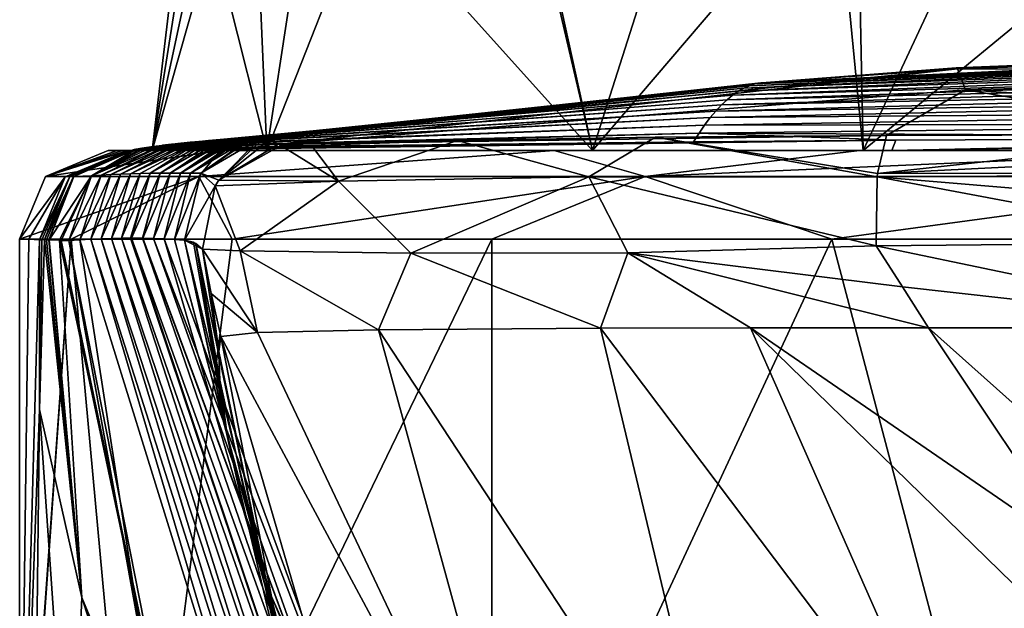
# Model space of a CAD drawing. Units: millimetres. Extents: x -24 to 24, y -10 to 296.
# Drawn here: x -18 to -7, y 252 to 258 of the extents above; entities that cross this region are included whole.
import ezdxf

# ---------------------------------------------------------------- set-up
doc = ezdxf.new("R2010")
doc.units = ezdxf.units.MM
doc.header["$LTSCALE"] = 55.765694
for name, color, linetype in [('11', 7, 'CONTINUOUS'), ('13', 7, 'CONTINUOUS'), ('16', 7, 'CONTINUOUS'), ('17', 7, 'CONTINUOUS'), ('18', 7, 'CONTINUOUS'), ('19', 7, 'CONTINUOUS'), ('26', 7, 'CONTINUOUS'), ('27', 7, 'CONTINUOUS'), ('28', 7, 'CONTINUOUS'), ('29', 7, 'CONTINUOUS'), ('30', 7, 'CONTINUOUS'), ('31', 7, 'CONTINUOUS'), ('32', 7, 'CONTINUOUS'), ('33', 7, 'CONTINUOUS'), ('40', 7, 'CONTINUOUS'), ('41', 7, 'CONTINUOUS'), ('42', 7, 'CONTINUOUS'), ('43', 7, 'CONTINUOUS'), ('44', 7, 'CONTINUOUS'), ('45', 7, 'CONTINUOUS'), ('46', 7, 'CONTINUOUS'), ('47', 7, 'CONTINUOUS'), ('48', 7, 'CONTINUOUS'), ('49', 7, 'CONTINUOUS'), ('717', 7, 'CONTINUOUS'), ('9', 7, 'CONTINUOUS')]:
    doc.layers.add(name, color=color, linetype=linetype)

msp = doc.modelspace()

# ---------------------------------------------------------------- linework, layer by layer
at = {"layer": '11', "linetype": 'Continuous'}
for points in [[(-17.085, 251.238, 42.4), (-17.818, 255.994, 51.981), (-17.942, 255.986, 42.434), (-17.085, 251.238, 42.4)], [(-17.942, 255.986, 42.4), (-17.085, 251.238, 42.4), (-17.942, 255.986, 42.434), (-17.942, 255.986, 42.4)], [(-15.232, 247.662, 51.425), (-17.696, 256, 61.309), (-17.818, 255.994, 51.981), (-15.232, 247.662, 51.425)], [(-15.232, 247.662, 51.425), (-17.818, 255.994, 51.981), (-17.085, 251.238, 42.4), (-15.232, 247.662, 51.425)], [(-15.083, 247.808, 60.432), (-17.577, 256.005, 70.418), (-17.696, 256, 61.309), (-15.083, 247.808, 60.432)], [(-15.083, 247.808, 60.432), (-17.696, 256, 61.309), (-15.232, 247.662, 51.425), (-15.083, 247.808, 60.432)], [(-14.933, 247.954, 69.439), (-17.461, 256.009, 79.308), (-17.577, 256.005, 70.418), (-14.933, 247.954, 69.439)], [(-14.933, 247.954, 69.439), (-17.577, 256.005, 70.418), (-15.083, 247.808, 60.432), (-14.933, 247.954, 69.439)], [(-14.784, 248.1, 78.446), (-17.347, 256.01, 87.979), (-17.461, 256.009, 79.308), (-14.784, 248.1, 78.446)], [(-14.784, 248.1, 78.446), (-17.461, 256.009, 79.308), (-14.933, 247.954, 69.439), (-14.784, 248.1, 78.446)], [(-17.347, 256.01, 87.979), (-14.634, 248.247, 87.453), (-17.244, 256.011, 95.807), (-17.347, 256.01, 87.979)], [(-14.634, 248.247, 87.453), (-17.347, 256.01, 87.979), (-14.784, 248.1, 78.446), (-14.634, 248.247, 87.453)], [(-14.634, 248.247, 87.453), (-17.235, 256.011, 96.472), (-17.244, 256.011, 95.807), (-14.634, 248.247, 87.453)], [(-14.485, 248.392, 96.421), (-17.109, 256.01, 106.066), (-17.235, 256.011, 96.536), (-14.485, 248.392, 96.421)], [(-17.235, 256.011, 96.472), (-14.485, 248.392, 96.421), (-17.235, 256.011, 96.536), (-17.235, 256.011, 96.472)], [(-14.485, 248.392, 96.421), (-17.235, 256.011, 96.472), (-14.634, 248.247, 87.453), (-14.485, 248.392, 96.421)], [(-17.109, 256.01, 106.066), (-14.332, 248.534, 105.426), (-17.108, 256.01, 106.131), (-17.109, 256.01, 106.066)], [(-14.332, 248.534, 105.426), (-17.109, 256.01, 106.066), (-14.485, 248.392, 96.421), (-14.332, 248.534, 105.426)], [(-14.332, 248.534, 105.426), (-16.985, 256.007, 115.361), (-17.108, 256.01, 106.131), (-14.332, 248.534, 105.426)], [(-16.985, 256.007, 115.361), (-14.178, 248.675, 114.431), (-16.985, 256.007, 115.427), (-16.985, 256.007, 115.361)], [(-14.178, 248.675, 114.431), (-16.985, 256.007, 115.361), (-14.332, 248.534, 105.426), (-14.178, 248.675, 114.431)], [(-16.985, 256.007, 115.427), (-14.178, 248.675, 114.431), (-16.865, 256.003, 124.357), (-16.985, 256.007, 115.427)], [(-16.865, 256.003, 124.357), (-14.178, 248.675, 114.431), (-15.418, 251.05, 123.436), (-16.865, 256.003, 124.357)], [(-16.865, 256.003, 124.357), (-15.418, 251.05, 123.436), (-16.865, 256.003, 124.424), (-16.865, 256.003, 124.357)], [(-16.865, 256.003, 124.424), (-15.418, 251.05, 123.436), (-16.749, 255.997, 133.054), (-16.865, 256.003, 124.424)], [(-16.749, 255.997, 133.054), (-15.418, 251.05, 123.436), (-15.67, 252.002, 132.415), (-16.749, 255.997, 133.054)], [(-16.749, 255.997, 133.054), (-15.67, 252.002, 132.415), (-16.748, 255.997, 133.122), (-16.749, 255.997, 133.054)], [(-15.681, 252.031, 132.512), (-16.636, 255.99, 141.452), (-16.748, 255.997, 133.122), (-15.681, 252.031, 132.512)], [(-15.67, 252.002, 132.415), (-15.681, 252.031, 132.512), (-16.748, 255.997, 133.122), (-15.67, 252.002, 132.415)], [(-16.636, 255.99, 141.452), (-16.148, 253.759, 140.724), (-16.635, 255.99, 141.512), (-16.636, 255.99, 141.452)], [(-16.148, 253.759, 140.724), (-16.636, 255.99, 141.452), (-15.975, 252.985, 136.309), (-16.148, 253.759, 140.724)], [(-16.636, 255.99, 141.452), (-15.681, 252.031, 132.512), (-15.975, 252.985, 136.309), (-16.636, 255.99, 141.452)], [(-16.148, 253.759, 140.724), (-16.533, 255.964, 148.765), (-16.635, 255.99, 141.512), (-16.148, 253.759, 140.724)], [(-16.508, 255.95, 150.466), (-16.533, 255.964, 148.765), (-16.148, 253.759, 140.724), (-16.508, 255.95, 150.466)], [(-16.247, 254.693, 150.485), (-16.432, 255.886, 155.3), (-16.508, 255.95, 150.466), (-16.247, 254.693, 150.485)], [(-16.247, 254.693, 150.485), (-16.508, 255.95, 150.466), (-16.236, 254.408, 146.463), (-16.247, 254.693, 150.485)], [(-16.236, 254.408, 146.463), (-16.508, 255.95, 150.466), (-16.148, 253.759, 140.724), (-16.236, 254.408, 146.463)], [(-16.334, 255.384, 155.3), (-16.432, 255.886, 155.3), (-16.247, 254.693, 150.485), (-16.334, 255.384, 155.3)], [(-16.225, 254.899, 155.3), (-16.334, 255.384, 155.3), (-16.246, 254.729, 151.155), (-16.225, 254.899, 155.3)], [(-16.246, 254.729, 151.155), (-16.334, 255.384, 155.3), (-16.247, 254.693, 150.485), (-16.246, 254.729, 151.155)], [(-15.67, 252.002, 132.415), (-15.418, 251.05, 123.436), (-14.873, 250.227, 127.758), (-15.67, 252.002, 132.415)]]:
    msp.add_3dface(points, dxfattribs=at)
at = {"layer": '13', "linetype": 'Continuous'}
for points in [[(-8.638, 257, 18), (-17.276, 257, 18), (-8.592, 257.12, 26.2), (-8.638, 257, 18)], [(-8.592, 257.12, 26.2), (-17.276, 257, 18), (-10.88, 257.099, 26.2), (-8.592, 257.12, 26.2)], [(-17.276, 257, 18), (-17.25, 257.002, 20.182), (-10.88, 257.099, 26.2), (-17.276, 257, 18)], [(-17.25, 257.002, 20.182), (-17.226, 257.007, 22.351), (-10.88, 257.099, 26.2), (-17.25, 257.002, 20.182)], [(-17.226, 257.007, 22.351), (-17.206, 257.012, 24.179), (-10.88, 257.099, 26.2), (-17.226, 257.007, 22.351)], [(-17.206, 257.012, 24.179), (-17.185, 257.016, 26.056), (-10.88, 257.099, 26.2), (-17.206, 257.012, 24.179)], [(-17.185, 257.016, 26.056), (-17.184, 257.016, 26.128), (-10.88, 257.099, 26.2), (-17.185, 257.016, 26.056)], [(-17.184, 257.016, 26.128), (-17.183, 257.016, 26.2), (-10.88, 257.099, 26.2), (-17.184, 257.016, 26.128)], [(-8.499, 257, 18), (-8.638, 257, 18), (-1.523, 257.153, 26.2), (-8.499, 257, 18)], [(-1.523, 257.153, 26.2), (-8.638, 257, 18), (-8.592, 257.12, 26.2), (-1.523, 257.153, 26.2)], [(0, 257, 18), (-8.499, 257, 18), (0, 257.154, 26.2), (0, 257, 18)], [(0, 257.154, 26.2), (-8.499, 257, 18), (-1.523, 257.153, 26.2), (0, 257.154, 26.2)]]:
    msp.add_3dface(points, dxfattribs=at)
at = {"layer": '16', "linetype": 'Continuous'}
for points in [[(-18.499, 247.734, 0.226), (-18.499, 247.843, 0.226), (-17.918, 256, -4.606), (-18.499, 247.734, 0.226)], [(-17.156, 247.734, -6.922), (-18.499, 247.734, 0.226), (-17.918, 256, -4.606), (-17.156, 247.734, -6.922)], [(-18.499, 247.843, 0.226), (-18.499, 256, 0.226), (-17.918, 256, -4.606), (-18.499, 247.843, 0.226)], [(-16.096, 256, -9.119), (-17.156, 247.734, -6.922), (-17.918, 256, -4.606), (-16.096, 256, -9.119)], [(-13.161, 247.734, -13.001), (-17.156, 247.734, -6.922), (-13.161, 256, -13.001), (-13.161, 247.734, -13.001)], [(-13.161, 256, -13.001), (-17.156, 247.734, -6.922), (-16.096, 256, -9.119), (-13.161, 256, -13.001)], [(-7.132, 247.734, -17.07), (-13.161, 247.734, -13.001), (-9.315, 256, -15.984), (-7.132, 247.734, -17.07)], [(-9.315, 256, -15.984), (-13.161, 247.734, -13.001), (-13.161, 256, -13.001), (-9.315, 256, -15.984)], [(-4.825, 256, -17.86), (-7.132, 247.734, -17.07), (-9.315, 256, -15.984), (-4.825, 256, -17.86)]]:
    msp.add_3dface(points, dxfattribs=at)
at = {"layer": '17', "linetype": 'Continuous'}
for points in [[(-18.219, 255.997, 22.367), (-18.274, 254.075, 17.141), (-17.797, 251.951, 26.735), (-18.219, 255.997, 22.367)], [(-18.219, 255.997, 22.367), (-17.797, 251.951, 26.735), (-18.194, 255.993, 24.195), (-18.219, 255.997, 22.367)], [(-17.797, 251.951, 26.735), (-18.168, 255.992, 26.071), (-18.194, 255.993, 24.195), (-17.797, 251.951, 26.735)], [(-18.274, 254.075, 17.141), (-18.32, 250.188, 12.184), (-17.924, 248.989, 17.959), (-18.274, 254.075, 17.141)], [(-18.274, 254.075, 17.141), (-17.924, 248.989, 17.959), (-17.797, 251.951, 26.735), (-18.274, 254.075, 17.141)], [(-17.924, 248.989, 17.959), (-15.534, 244.865, 27.805), (-17.797, 251.951, 26.735), (-17.924, 248.989, 17.959)]]:
    msp.add_3dface(points, dxfattribs=at)
at = {"layer": '18', "linetype": 'Continuous'}
for points in [[(-18.168, 255.992, 26.071), (-17.797, 251.951, 26.735), (-18.167, 255.992, 26.143), (-18.168, 255.992, 26.071)], [(-18.167, 255.992, 26.143), (-17.797, 251.951, 26.735), (-18.166, 255.992, 26.215), (-18.167, 255.992, 26.143)], [(-18.166, 255.992, 26.215), (-17.797, 251.951, 26.735), (-18.049, 255.987, 34.706), (-18.166, 255.992, 26.215)], [(-18.049, 255.987, 34.706), (-17.797, 251.951, 26.735), (-16.56, 248.974, 34.886), (-18.049, 255.987, 34.706)], [(-18.049, 255.987, 34.706), (-16.56, 248.974, 34.886), (-18.03, 255.986, 36.012), (-18.049, 255.987, 34.706)], [(-16.56, 248.974, 34.886), (-17.942, 255.986, 42.4), (-18.03, 255.986, 36.012), (-16.56, 248.974, 34.886)], [(-17.085, 251.238, 42.4), (-17.942, 255.986, 42.4), (-16.56, 248.974, 34.886), (-17.085, 251.238, 42.4)], [(-17.797, 251.951, 26.735), (-15.534, 244.865, 27.805), (-16.56, 248.974, 34.886), (-17.797, 251.951, 26.735)]]:
    msp.add_3dface(points, dxfattribs=at)
at = {"layer": '19', "linetype": 'Continuous'}
for points in [[(-7.909, 257.934, 141.5), (-7.893, 257.926, 144.125), (-1.409, 258.192, 141.5), (-7.909, 257.934, 141.5)], [(-7.893, 257.926, 144.125), (0, 258.19, 144.127), (-1.409, 258.192, 141.5), (-7.893, 257.926, 144.125)], [(0, 258.19, 144.127), (-7.893, 257.926, 144.125), (0, 257.891, 154.254), (0, 258.19, 144.127)], [(-15.742, 257.136, 144.338), (-7.893, 257.926, 144.125), (-10.057, 257.77, 141.5), (-15.742, 257.136, 144.338)], [(-7.893, 257.926, 144.125), (-15.742, 257.136, 144.338), (-15.572, 257.075, 154.129), (-7.893, 257.926, 144.125)], [(-7.805, 257.686, 154.248), (-7.893, 257.926, 144.125), (-15.572, 257.075, 154.129), (-7.805, 257.686, 154.248)], [(-10.057, 257.77, 141.5), (-7.893, 257.926, 144.125), (-7.909, 257.934, 141.5), (-10.057, 257.77, 141.5)], [(0, 257.891, 154.254), (-7.893, 257.926, 144.125), (-7.805, 257.686, 154.248), (0, 257.891, 154.254)], [(0, 257.891, 154.254), (-7.805, 257.686, 154.248), (0, 257.179, 161.472), (0, 257.891, 154.254)], [(-15.781, 257.138, 141.5), (-15.742, 257.136, 144.338), (-10.057, 257.77, 141.5), (-15.781, 257.138, 141.5)], [(-7.805, 257.686, 154.248), (-15.572, 257.075, 154.129), (-8.696, 257.17, 160.774), (-7.805, 257.686, 154.248)], [(-4.786, 257.182, 161.261), (-7.805, 257.686, 154.248), (-8.696, 257.17, 160.774), (-4.786, 257.182, 161.261)], [(0, 257.179, 161.472), (-7.805, 257.686, 154.248), (-4.786, 257.182, 161.261), (0, 257.179, 161.472)], [(-15.572, 257.075, 154.129), (-15.742, 257.136, 144.338), (-15.674, 257.122, 148.759), (-15.572, 257.075, 154.129)], [(-8.696, 257.17, 160.774), (-15.572, 257.075, 154.129), (-11.31, 257.151, 160.037), (-8.696, 257.17, 160.774)], [(-11.31, 257.151, 160.037), (-15.572, 257.075, 154.129), (-13.55, 257.114, 158.756), (-11.31, 257.151, 160.037)], [(-13.55, 257.114, 158.756), (-15.572, 257.075, 154.129), (-15.2, 257.06, 156.762), (-13.55, 257.114, 158.756)], [(-15.2, 257.06, 156.762), (-15.572, 257.075, 154.129), (-15.546, 257.058, 155.304), (-15.2, 257.06, 156.762)]]:
    msp.add_3dface(points, dxfattribs=at)
at = {"layer": '26', "linetype": 'Continuous'}
for points in [[(-8.813, 255.924, 161.622), (-4.369, 254.999, 161.89), (-4.853, 255.961, 162.089), (-8.813, 255.924, 161.622)], [(-8.517, 255.461, 161.545), (-4.369, 254.999, 161.89), (-8.813, 255.924, 161.622), (-8.517, 255.461, 161.545)], [(-8.221, 254.998, 161.467), (-4.369, 254.999, 161.89), (-8.517, 255.461, 161.545), (-8.221, 254.998, 161.467)]]:
    msp.add_3dface(points, dxfattribs=at)
at = {"layer": '27', "linetype": 'Continuous'}
for points in [[(-16.432, 255.886, 155.3), (-16.334, 255.384, 155.3), (-15.811, 254.944, 157.075), (-16.432, 255.886, 155.3)], [(-16.432, 255.886, 155.3), (-15.811, 254.944, 157.075), (-16.006, 255.867, 157.145), (-16.432, 255.886, 155.3)], [(-15.811, 254.944, 157.075), (-14.44, 254.976, 158.853), (-16.006, 255.867, 157.145), (-15.811, 254.944, 157.075)], [(-16.006, 255.867, 157.145), (-14.44, 254.976, 158.853), (-14.075, 255.841, 159.471), (-16.006, 255.867, 157.145)], [(-14.075, 255.841, 159.471), (-11.932, 254.993, 160.419), (-11.621, 255.845, 160.844), (-14.075, 255.841, 159.471)], [(-11.932, 254.993, 160.419), (-10.237, 254.997, 161.034), (-11.621, 255.845, 160.844), (-11.932, 254.993, 160.419)], [(-8.517, 255.461, 161.545), (-8.813, 255.924, 161.622), (-11.621, 255.845, 160.844), (-8.517, 255.461, 161.545)], [(-8.221, 254.998, 161.467), (-8.517, 255.461, 161.545), (-11.621, 255.845, 160.844), (-8.221, 254.998, 161.467)], [(-10.237, 254.997, 161.034), (-8.221, 254.998, 161.467), (-11.621, 255.845, 160.844), (-10.237, 254.997, 161.034)], [(-14.44, 254.976, 158.853), (-11.932, 254.993, 160.419), (-14.075, 255.841, 159.471), (-14.44, 254.976, 158.853)], [(-16.334, 255.384, 155.3), (-16.225, 254.899, 155.3), (-15.811, 254.944, 157.075), (-16.334, 255.384, 155.3)]]:
    msp.add_3dface(points, dxfattribs=at)
at = {"layer": '28', "linetype": 'Continuous'}
for points in [[(-16.236, 254.408, 146.463), (-16.148, 253.759, 140.724), (-15.286, 250.087, 147.663), (-16.236, 254.408, 146.463)], [(-16.148, 253.759, 140.724), (-15.975, 252.985, 136.309), (-14.86, 248.977, 141.842), (-16.148, 253.759, 140.724)], [(-16.148, 253.759, 140.724), (-14.86, 248.977, 141.842), (-15.286, 250.087, 147.663), (-16.148, 253.759, 140.724)], [(-15.975, 252.985, 136.309), (-15.681, 252.031, 132.512), (-14.86, 248.977, 141.842), (-15.975, 252.985, 136.309)], [(-15.681, 252.031, 132.512), (-15.67, 252.002, 132.415), (-14.86, 248.977, 141.842), (-15.681, 252.031, 132.512)], [(-15.67, 252.002, 132.415), (-14.873, 250.227, 127.758), (-13.676, 247.377, 136.27), (-15.67, 252.002, 132.415)], [(-15.67, 252.002, 132.415), (-13.676, 247.377, 136.27), (-14.86, 248.977, 141.842), (-15.67, 252.002, 132.415)]]:
    msp.add_3dface(points, dxfattribs=at)
at = {"layer": '29', "linetype": 'Continuous'}
for points in [[(-16.225, 254.899, 155.3), (-16.246, 254.729, 151.155), (-15.286, 250.087, 147.663), (-16.225, 254.899, 155.3)], [(-16.225, 254.899, 155.3), (-15.286, 250.087, 147.663), (-15.138, 251.173, 155.039), (-16.225, 254.899, 155.3)], [(-16.246, 254.729, 151.155), (-16.247, 254.693, 150.485), (-15.286, 250.087, 147.663), (-16.246, 254.729, 151.155)], [(-16.247, 254.693, 150.485), (-16.236, 254.408, 146.463), (-15.286, 250.087, 147.663), (-16.247, 254.693, 150.485)]]:
    msp.add_3dface(points, dxfattribs=at)
at = {"layer": '30', "linetype": 'Continuous'}
for points in [[(-12.531, 248.026, 156.593), (-14.44, 254.976, 158.853), (-15.811, 254.944, 157.075), (-12.531, 248.026, 156.593)], [(-10.487, 248.956, 158.684), (-11.932, 254.993, 160.419), (-14.44, 254.976, 158.853), (-10.487, 248.956, 158.684)], [(-12.531, 248.026, 156.593), (-10.487, 248.956, 158.684), (-14.44, 254.976, 158.853), (-12.531, 248.026, 156.593)], [(-7.835, 249.566, 160.054), (-10.237, 254.997, 161.034), (-11.932, 254.993, 160.419), (-7.835, 249.566, 160.054)], [(-10.487, 248.956, 158.684), (-7.835, 249.566, 160.054), (-11.932, 254.993, 160.419), (-10.487, 248.956, 158.684)], [(-8.221, 254.998, 161.467), (-10.237, 254.997, 161.034), (-6.516, 252.443, 161.048), (-8.221, 254.998, 161.467)], [(-7.835, 249.566, 160.054), (-4.9, 249.799, 160.577), (-10.237, 254.997, 161.034), (-7.835, 249.566, 160.054)], [(-10.237, 254.997, 161.034), (-4.9, 249.799, 160.577), (-6.516, 252.443, 161.048), (-10.237, 254.997, 161.034)], [(-16.225, 254.899, 155.3), (-12.531, 248.026, 156.593), (-15.811, 254.944, 157.075), (-16.225, 254.899, 155.3)], [(-12.531, 248.026, 156.593), (-16.225, 254.899, 155.3), (-15.138, 251.173, 155.039), (-12.531, 248.026, 156.593)]]:
    msp.add_3dface(points, dxfattribs=at)
at = {"layer": '31', "linetype": 'Continuous'}
for points in [[(-2.418, 249.824, 160.633), (-4.369, 254.999, 161.89), (-8.221, 254.998, 161.467), (-2.418, 249.824, 160.633)], [(-2.418, 249.824, 160.633), (-8.221, 254.998, 161.467), (-6.516, 252.443, 161.048), (-2.418, 249.824, 160.633)]]:
    msp.add_3dface(points, dxfattribs=at)
at = {"layer": '32', "linetype": 'Continuous'}
for points in [[(-17.499, 257, 0.214), (-17.396, 257, 8.538), (-15.706, 257, 6.506), (-17.499, 257, 0.214)], [(-16.231, 257, -6.542), (-17.499, 257, 0.214), (-15.706, 257, -6.506), (-16.231, 257, -6.542)], [(-15.706, 257, -6.506), (-17.499, 257, 0.214), (-17, 257), (-15.706, 257, -6.506)], [(-17, 257), (-17.499, 257, 0.214), (-15.706, 257, 6.506), (-17, 257)], [(-17.396, 257, 8.538), (-17.338, 257, 13.127), (-12.021, 257, 12.021), (-17.396, 257, 8.538)], [(-15.706, 257, 6.506), (-17.396, 257, 8.538), (-12.021, 257, 12.021), (-15.706, 257, 6.506)], [(-17.338, 257, 13.127), (-17.276, 257, 18), (-8.963, 257, 14.445), (-17.338, 257, 13.127)], [(-12.021, 257, 12.021), (-17.338, 257, 13.127), (-8.963, 257, 14.445), (-12.021, 257, 12.021)], [(-17.276, 257, 18), (-8.638, 257, 18), (-8.963, 257, 14.445), (-17.276, 257, 18)], [(-12.454, 257, -12.294), (-16.231, 257, -6.542), (-12.021, 257, -12.021), (-12.454, 257, -12.294)], [(-12.021, 257, -12.021), (-16.231, 257, -6.542), (-15.706, 257, -6.506), (-12.021, 257, -12.021)], [(-9.002, 257, -15.007), (-12.454, 257, -12.294), (-8.963, 257, -14.445), (-9.002, 257, -15.007)], [(-8.963, 257, -14.445), (-12.454, 257, -12.294), (-12.021, 257, -12.021), (-8.963, 257, -14.445)], [(-9.002, 257, -15.007), (-8.963, 257, -14.445), (-4.66, 257, -16.349), (-9.002, 257, -15.007)], [(-9.002, 257, -15.007), (-4.66, 257, -16.349), (-4.67, 257, -16.865), (-9.002, 257, -15.007)], [(-8.638, 257, 18), (-8.499, 257, 18), (-8.963, 257, 14.445), (-8.638, 257, 18)], [(-8.963, 257, 14.445), (-8.499, 257, 18), (-4.66, 257, 16.349), (-8.963, 257, 14.445)], [(-8.499, 257, 18), (0, 257, 18), (0, 257, 17), (-8.499, 257, 18)], [(-4.66, 257, 16.349), (-8.499, 257, 18), (0, 257, 17), (-4.66, 257, 16.349)]]:
    msp.add_3dface(points, dxfattribs=at)
at = {"layer": '33', "linetype": 'Continuous'}
for points in [[(-10.12, 257.766, 132.63), (-10.057, 257.77, 141.5), (-1.418, 258.185, 132.63), (-10.12, 257.766, 132.63)], [(-1.427, 258.167, 123.761), (-10.12, 257.766, 132.63), (-1.418, 258.185, 132.63), (-1.427, 258.167, 123.761)], [(-10.057, 257.77, 141.5), (-7.909, 257.934, 141.5), (-1.418, 258.185, 132.63), (-10.057, 257.77, 141.5)], [(-7.909, 257.934, 141.5), (-1.409, 258.192, 141.5), (-1.418, 258.185, 132.63), (-7.909, 257.934, 141.5)], [(-10.31, 257.706, 106.022), (-10.247, 257.734, 114.891), (-1.444, 258.093, 106.021), (-10.31, 257.706, 106.022)], [(-1.453, 258.038, 97.152), (-10.31, 257.706, 106.022), (-1.444, 258.093, 106.021), (-1.453, 258.038, 97.152)], [(-10.247, 257.734, 114.891), (-10.184, 257.754, 123.761), (-1.435, 258.136, 114.891), (-10.247, 257.734, 114.891)], [(-1.444, 258.093, 106.021), (-10.247, 257.734, 114.891), (-1.435, 258.136, 114.891), (-1.444, 258.093, 106.021)], [(-10.184, 257.754, 123.761), (-10.12, 257.766, 132.63), (-1.427, 258.167, 123.761), (-10.184, 257.754, 123.761)], [(-1.435, 258.136, 114.891), (-10.184, 257.754, 123.761), (-1.427, 258.167, 123.761), (-1.435, 258.136, 114.891)], [(-10.437, 257.627, 88.283), (-10.374, 257.671, 97.153), (-1.461, 257.97, 88.282), (-10.437, 257.627, 88.283)], [(-1.47, 257.89, 79.413), (-10.437, 257.627, 88.283), (-1.461, 257.97, 88.282), (-1.47, 257.89, 79.413)], [(-10.374, 257.671, 97.153), (-10.31, 257.706, 106.022), (-1.453, 258.038, 97.152), (-10.374, 257.671, 97.153)], [(-1.461, 257.97, 88.282), (-10.374, 257.671, 97.153), (-1.453, 258.038, 97.152), (-1.461, 257.97, 88.282)], [(-10.5, 257.575, 79.414), (-10.437, 257.627, 88.283), (-1.47, 257.89, 79.413), (-10.5, 257.575, 79.414)], [(-1.479, 257.798, 70.544), (-10.5, 257.575, 79.414), (-1.47, 257.89, 79.413), (-1.479, 257.798, 70.544)], [(-16.016, 257.131, 123.519), (-15.969, 257.133, 127.121), (-10.184, 257.754, 123.761), (-16.016, 257.131, 123.519)], [(-10.247, 257.734, 114.891), (-16.016, 257.131, 123.519), (-10.184, 257.754, 123.761), (-10.247, 257.734, 114.891)], [(-15.969, 257.133, 127.121), (-15.899, 257.135, 132.521), (-10.184, 257.754, 123.761), (-15.969, 257.133, 127.121)], [(-15.899, 257.135, 132.521), (-15.875, 257.136, 134.417), (-10.12, 257.766, 132.63), (-15.899, 257.135, 132.521)], [(-10.184, 257.754, 123.761), (-15.899, 257.135, 132.521), (-10.12, 257.766, 132.63), (-10.184, 257.754, 123.761)], [(-15.875, 257.136, 134.417), (-15.781, 257.138, 141.5), (-10.12, 257.766, 132.63), (-15.875, 257.136, 134.417)], [(-15.781, 257.138, 141.5), (-10.057, 257.77, 141.5), (-10.12, 257.766, 132.63), (-15.781, 257.138, 141.5)], [(-10.564, 257.516, 70.545), (-10.5, 257.575, 79.414), (-1.479, 257.798, 70.544), (-10.564, 257.516, 70.545)], [(-1.488, 257.694, 61.675), (-10.564, 257.516, 70.545), (-1.479, 257.798, 70.544), (-1.488, 257.694, 61.675)], [(-16.464, 257.105, 87.46), (-16.363, 257.113, 95.794), (-10.437, 257.627, 88.283), (-16.464, 257.105, 87.46)], [(-10.5, 257.575, 79.414), (-16.464, 257.105, 87.46), (-10.437, 257.627, 88.283), (-10.5, 257.575, 79.414)], [(-16.363, 257.113, 95.794), (-16.354, 257.113, 96.476), (-10.437, 257.627, 88.283), (-16.363, 257.113, 95.794)], [(-16.354, 257.113, 96.476), (-16.262, 257.119, 103.947), (-10.374, 257.671, 97.153), (-16.354, 257.113, 96.476)], [(-10.437, 257.627, 88.283), (-16.354, 257.113, 96.476), (-10.374, 257.671, 97.153), (-10.437, 257.627, 88.283)], [(-16.262, 257.119, 103.947), (-16.243, 257.12, 105.492), (-10.374, 257.671, 97.153), (-16.262, 257.119, 103.947)], [(-16.243, 257.12, 105.492), (-16.163, 257.125, 111.886), (-10.31, 257.706, 106.022), (-16.243, 257.12, 105.492)], [(-10.374, 257.671, 97.153), (-16.243, 257.12, 105.492), (-10.31, 257.706, 106.022), (-10.374, 257.671, 97.153)], [(-16.163, 257.125, 111.886), (-16.13, 257.126, 114.508), (-10.31, 257.706, 106.022), (-16.163, 257.125, 111.886)], [(-16.13, 257.126, 114.508), (-16.066, 257.129, 119.61), (-10.247, 257.734, 114.891), (-16.13, 257.126, 114.508)], [(-10.31, 257.706, 106.022), (-16.13, 257.126, 114.508), (-10.247, 257.734, 114.891), (-10.31, 257.706, 106.022)], [(-16.066, 257.129, 119.61), (-16.016, 257.131, 123.519), (-10.247, 257.734, 114.891), (-16.066, 257.129, 119.61)], [(-10.627, 257.448, 61.675), (-10.564, 257.516, 70.545), (-1.488, 257.694, 61.675), (-10.627, 257.448, 61.675)], [(-1.496, 257.577, 52.806), (-10.627, 257.448, 61.675), (-1.488, 257.694, 61.675), (-1.496, 257.577, 52.806)], [(-16.671, 257.086, 70.053), (-16.572, 257.096, 78.455), (-10.564, 257.516, 70.545), (-16.671, 257.086, 70.053)], [(-10.627, 257.448, 61.675), (-16.671, 257.086, 70.053), (-10.564, 257.516, 70.545), (-10.627, 257.448, 61.675)], [(-16.572, 257.096, 78.455), (-16.567, 257.096, 78.847), (-10.564, 257.516, 70.545), (-16.572, 257.096, 78.455)], [(-16.567, 257.096, 78.847), (-16.464, 257.105, 87.46), (-10.5, 257.575, 79.414), (-16.567, 257.096, 78.847)], [(-10.564, 257.516, 70.545), (-16.567, 257.096, 78.847), (-10.5, 257.575, 79.414), (-10.564, 257.516, 70.545)], [(-10.69, 257.373, 52.806), (-10.627, 257.448, 61.675), (-1.496, 257.577, 52.806), (-10.69, 257.373, 52.806)], [(-1.505, 257.448, 43.937), (-10.69, 257.373, 52.806), (-1.496, 257.577, 52.806), (-1.505, 257.448, 43.937)], [(-16.776, 257.074, 61.045), (-16.678, 257.085, 69.449), (-10.627, 257.448, 61.675), (-16.776, 257.074, 61.045)], [(-10.69, 257.373, 52.806), (-16.776, 257.074, 61.045), (-10.627, 257.448, 61.675), (-10.69, 257.373, 52.806)], [(-16.678, 257.085, 69.449), (-16.671, 257.086, 70.053), (-10.627, 257.448, 61.675), (-16.678, 257.085, 69.449)], [(-10.754, 257.289, 43.937), (-10.69, 257.373, 52.806), (-1.505, 257.448, 43.937), (-10.754, 257.289, 43.937)], [(-1.514, 257.307, 35.068), (-10.754, 257.289, 43.937), (-1.505, 257.448, 43.937), (-1.514, 257.307, 35.068)], [(-16.882, 257.061, 51.822), (-16.783, 257.073, 60.441), (-10.69, 257.373, 52.806), (-16.882, 257.061, 51.822)], [(-10.754, 257.289, 43.937), (-16.882, 257.061, 51.822), (-10.69, 257.373, 52.806), (-10.754, 257.289, 43.937)], [(-16.783, 257.073, 60.441), (-16.776, 257.074, 61.045), (-10.69, 257.373, 52.806), (-16.783, 257.073, 60.441)], [(-1.523, 257.153, 26.2), (-10.817, 257.198, 35.069), (-1.514, 257.307, 35.068), (-1.523, 257.153, 26.2)], [(-10.817, 257.198, 35.069), (-10.754, 257.289, 43.937), (-1.514, 257.307, 35.068), (-10.817, 257.198, 35.069)], [(-10.88, 257.099, 26.2), (-17.119, 257.027, 31.61), (-10.817, 257.198, 35.069), (-10.88, 257.099, 26.2)], [(-17.119, 257.027, 31.61), (-17.066, 257.035, 35.996), (-10.817, 257.198, 35.069), (-17.119, 257.027, 31.61)], [(-17.066, 257.035, 35.996), (-16.989, 257.046, 42.386), (-10.817, 257.198, 35.069), (-17.066, 257.035, 35.996)], [(-16.989, 257.046, 42.417), (-16.887, 257.06, 51.43), (-10.754, 257.289, 43.937), (-16.989, 257.046, 42.417)], [(-10.817, 257.198, 35.069), (-16.989, 257.046, 42.417), (-10.754, 257.289, 43.937), (-10.817, 257.198, 35.069)], [(-16.989, 257.046, 42.386), (-16.989, 257.046, 42.417), (-10.817, 257.198, 35.069), (-16.989, 257.046, 42.386)], [(-16.887, 257.06, 51.43), (-16.882, 257.061, 51.822), (-10.754, 257.289, 43.937), (-16.887, 257.06, 51.43)], [(-8.592, 257.12, 26.2), (-10.88, 257.099, 26.2), (-10.817, 257.198, 35.069), (-8.592, 257.12, 26.2)], [(-1.523, 257.153, 26.2), (-8.592, 257.12, 26.2), (-10.817, 257.198, 35.069), (-1.523, 257.153, 26.2)], [(-10.88, 257.099, 26.2), (-17.183, 257.016, 26.2), (-17.119, 257.027, 31.61), (-10.88, 257.099, 26.2)]]:
    msp.add_3dface(points, dxfattribs=at)
at = {"layer": '40', "linetype": 'Continuous'}
for points in [[(-17.499, 257, 0.214), (-16.231, 257, -6.542), (-18.206, 256.707, 0.223), (-17.499, 257, 0.214)], [(-18.206, 256.707, 0.223), (-16.231, 257, -6.542), (-16.472, 256.707, -7.756), (-18.206, 256.707, 0.223)], [(-16.231, 257, -6.542), (-12.454, 257, -12.294), (-16.472, 256.707, -7.756), (-16.231, 257, -6.542)], [(-16.472, 256.707, -7.756), (-12.454, 257, -12.294), (-11.426, 256.707, -14.175), (-16.472, 256.707, -7.756)], [(-12.454, 257, -12.294), (-9.002, 257, -15.007), (-11.426, 256.707, -14.175), (-12.454, 257, -12.294)], [(-9.002, 257, -15.007), (-4.67, 257, -16.865), (-11.426, 256.707, -14.175), (-9.002, 257, -15.007)], [(-11.426, 256.707, -14.175), (-4.67, 257, -16.865), (-4.083, 256.707, -17.744), (-11.426, 256.707, -14.175)], [(-17.918, 256, -4.606), (-18.499, 256, 0.226), (-16.472, 256.707, -7.756), (-17.918, 256, -4.606)], [(-18.499, 256, 0.226), (-18.206, 256.707, 0.223), (-16.472, 256.707, -7.756), (-18.499, 256, 0.226)], [(-16.096, 256, -9.119), (-17.918, 256, -4.606), (-16.472, 256.707, -7.756), (-16.096, 256, -9.119)], [(-16.096, 256, -9.119), (-16.472, 256.707, -7.756), (-11.426, 256.707, -14.175), (-16.096, 256, -9.119)], [(-13.161, 256, -13.001), (-16.096, 256, -9.119), (-11.426, 256.707, -14.175), (-13.161, 256, -13.001)], [(-9.315, 256, -15.984), (-13.161, 256, -13.001), (-11.426, 256.707, -14.175), (-9.315, 256, -15.984)], [(-9.315, 256, -15.984), (-11.426, 256.707, -14.175), (-4.083, 256.707, -17.744), (-9.315, 256, -15.984)], [(-4.825, 256, -17.86), (-9.315, 256, -15.984), (-4.083, 256.707, -17.744), (-4.825, 256, -17.86)]]:
    msp.add_3dface(points, dxfattribs=at)
at = {"layer": '41', "linetype": 'Continuous'}
for points in [[(-17.276, 257, 18), (-17.338, 257, 13.127), (-18.206, 256.707, 0.223), (-17.276, 257, 18)], [(-17.276, 257, 18), (-18.206, 256.707, 0.223), (-17.985, 256.705, 18.009), (-17.276, 257, 18)], [(-17.338, 257, 13.127), (-17.396, 257, 8.538), (-18.206, 256.707, 0.223), (-17.338, 257, 13.127)], [(-17.396, 257, 8.538), (-17.499, 257, 0.214), (-18.206, 256.707, 0.223), (-17.396, 257, 8.538)], [(-18.206, 256.707, 0.223), (-18.499, 256, 0.226), (-17.985, 256.705, 18.009), (-18.206, 256.707, 0.223)], [(-18.499, 256, 0.226), (-18.396, 255.999, 8.551), (-17.985, 256.705, 18.009), (-18.499, 256, 0.226)], [(-18.396, 255.999, 8.551), (-18.276, 255.994, 18.013), (-17.985, 256.705, 18.009), (-18.396, 255.999, 8.551)]]:
    msp.add_3dface(points, dxfattribs=at)
at = {"layer": '42', "linetype": 'Continuous'}
for points in [[(-17.226, 257.007, 22.351), (-17.25, 257.002, 20.182), (-17.985, 256.705, 18.009), (-17.226, 257.007, 22.351)], [(-17.226, 257.007, 22.351), (-17.985, 256.705, 18.009), (-17.932, 256.708, 22.361), (-17.226, 257.007, 22.351)], [(-17.25, 257.002, 20.182), (-17.276, 257, 18), (-17.985, 256.705, 18.009), (-17.25, 257.002, 20.182)], [(-18.276, 255.994, 18.013), (-18.248, 255.994, 20.197), (-17.932, 256.708, 22.361), (-18.276, 255.994, 18.013)], [(-17.985, 256.705, 18.009), (-18.276, 255.994, 18.013), (-17.932, 256.708, 22.361), (-17.985, 256.705, 18.009)], [(-18.248, 255.994, 20.197), (-18.219, 255.997, 22.367), (-17.932, 256.708, 22.361), (-18.248, 255.994, 20.197)]]:
    msp.add_3dface(points, dxfattribs=at)
at = {"layer": '43', "linetype": 'Continuous'}
for points in [[(-17.185, 257.016, 26.056), (-17.206, 257.012, 24.179), (-17.932, 256.708, 22.361), (-17.185, 257.016, 26.056)], [(-17.185, 257.016, 26.056), (-17.932, 256.708, 22.361), (-17.89, 256.709, 26.066), (-17.185, 257.016, 26.056)], [(-17.206, 257.012, 24.179), (-17.226, 257.007, 22.351), (-17.932, 256.708, 22.361), (-17.206, 257.012, 24.179)], [(-18.219, 255.997, 22.367), (-18.194, 255.993, 24.195), (-17.89, 256.709, 26.066), (-18.219, 255.997, 22.367)], [(-17.932, 256.708, 22.361), (-18.219, 255.997, 22.367), (-17.89, 256.709, 26.066), (-17.932, 256.708, 22.361)], [(-18.194, 255.993, 24.195), (-18.168, 255.992, 26.071), (-17.89, 256.709, 26.066), (-18.194, 255.993, 24.195)]]:
    msp.add_3dface(points, dxfattribs=at)
at = {"layer": '44', "linetype": 'Continuous'}
for points in [[(-17.185, 257.016, 26.056), (-17.89, 256.709, 26.066), (-17.888, 256.709, 26.21), (-17.185, 257.016, 26.056)], [(-17.183, 257.016, 26.2), (-17.184, 257.016, 26.128), (-17.888, 256.709, 26.21), (-17.183, 257.016, 26.2)], [(-17.184, 257.016, 26.128), (-17.185, 257.016, 26.056), (-17.888, 256.709, 26.21), (-17.184, 257.016, 26.128)], [(-18.168, 255.992, 26.071), (-18.167, 255.992, 26.143), (-17.888, 256.709, 26.21), (-18.168, 255.992, 26.071)], [(-17.89, 256.709, 26.066), (-18.168, 255.992, 26.071), (-17.888, 256.709, 26.21), (-17.89, 256.709, 26.066)], [(-18.167, 255.992, 26.143), (-18.166, 255.992, 26.215), (-17.888, 256.709, 26.21), (-18.167, 255.992, 26.143)]]:
    msp.add_3dface(points, dxfattribs=at)
at = {"layer": '45', "linetype": 'Continuous'}
for points in [[(-17.183, 257.016, 26.2), (-17.888, 256.709, 26.21), (-17.688, 256.715, 42.395), (-17.183, 257.016, 26.2)], [(-16.989, 257.046, 42.386), (-17.066, 257.035, 35.996), (-17.688, 256.715, 42.395), (-16.989, 257.046, 42.386)], [(-17.119, 257.027, 31.61), (-17.688, 256.715, 42.395), (-17.066, 257.035, 35.996), (-17.119, 257.027, 31.61)], [(-17.183, 257.016, 26.2), (-17.688, 256.715, 42.395), (-17.119, 257.027, 31.61), (-17.183, 257.016, 26.2)], [(-18.166, 255.992, 26.215), (-18.049, 255.987, 34.706), (-17.688, 256.715, 42.395), (-18.166, 255.992, 26.215)], [(-17.888, 256.709, 26.21), (-18.166, 255.992, 26.215), (-17.688, 256.715, 42.395), (-17.888, 256.709, 26.21)], [(-18.049, 255.987, 34.706), (-18.03, 255.986, 36.012), (-17.688, 256.715, 42.395), (-18.049, 255.987, 34.706)], [(-18.03, 255.986, 36.012), (-17.942, 255.986, 42.4), (-17.688, 256.715, 42.395), (-18.03, 255.986, 36.012)]]:
    msp.add_3dface(points, dxfattribs=at)
at = {"layer": '46', "linetype": 'Continuous'}
for points in [[(-16.783, 257.073, 60.441), (-16.882, 257.061, 51.822), (-17.578, 256.723, 51.435), (-16.783, 257.073, 60.441)], [(-17.468, 256.729, 60.443), (-16.783, 257.073, 60.441), (-17.578, 256.723, 51.435), (-17.468, 256.729, 60.443)], [(-16.678, 257.085, 69.449), (-16.776, 257.074, 61.045), (-17.468, 256.729, 60.443), (-16.678, 257.085, 69.449)], [(-17.358, 256.734, 69.452), (-16.678, 257.085, 69.449), (-17.468, 256.729, 60.443), (-17.358, 256.734, 69.452)], [(-16.776, 257.074, 61.045), (-16.783, 257.073, 60.441), (-17.468, 256.729, 60.443), (-16.776, 257.074, 61.045)], [(-16.572, 257.096, 78.455), (-16.671, 257.086, 70.053), (-17.358, 256.734, 69.452), (-16.572, 257.096, 78.455)], [(-17.246, 256.738, 78.46), (-16.572, 257.096, 78.455), (-17.358, 256.734, 69.452), (-17.246, 256.738, 78.46)], [(-16.671, 257.086, 70.053), (-16.678, 257.085, 69.449), (-17.358, 256.734, 69.452), (-16.671, 257.086, 70.053)], [(-16.464, 257.105, 87.46), (-16.567, 257.096, 78.847), (-17.246, 256.738, 78.46), (-16.464, 257.105, 87.46)], [(-17.135, 256.741, 87.468), (-16.464, 257.105, 87.46), (-17.246, 256.738, 78.46), (-17.135, 256.741, 87.468)], [(-16.567, 257.096, 78.847), (-16.572, 257.096, 78.455), (-17.246, 256.738, 78.46), (-16.567, 257.096, 78.847)], [(-17.022, 256.744, 96.477), (-16.464, 257.105, 87.46), (-17.135, 256.741, 87.468), (-17.022, 256.744, 96.477)], [(-16.354, 257.113, 96.476), (-16.363, 257.113, 95.794), (-17.022, 256.744, 96.477), (-16.354, 257.113, 96.476)], [(-16.909, 256.746, 105.485), (-16.354, 257.113, 96.476), (-17.022, 256.744, 96.477), (-16.909, 256.746, 105.485)], [(-16.363, 257.113, 95.794), (-16.464, 257.105, 87.46), (-17.022, 256.744, 96.477), (-16.363, 257.113, 95.794)], [(-16.243, 257.12, 105.492), (-16.262, 257.119, 103.947), (-16.909, 256.746, 105.485), (-16.243, 257.12, 105.492)], [(-16.796, 256.747, 114.493), (-16.243, 257.12, 105.492), (-16.909, 256.746, 105.485), (-16.796, 256.747, 114.493)], [(-16.262, 257.119, 103.947), (-16.354, 257.113, 96.476), (-16.909, 256.746, 105.485), (-16.262, 257.119, 103.947)], [(-16.13, 257.126, 114.508), (-16.163, 257.125, 111.886), (-16.796, 256.747, 114.493), (-16.13, 257.126, 114.508)], [(-16.681, 256.747, 123.501), (-16.13, 257.126, 114.508), (-16.796, 256.747, 114.493), (-16.681, 256.747, 123.501)], [(-16.163, 257.125, 111.886), (-16.243, 257.12, 105.492), (-16.796, 256.747, 114.493), (-16.163, 257.125, 111.886)], [(-16.016, 257.131, 123.519), (-16.066, 257.129, 119.61), (-16.681, 256.747, 123.501), (-16.016, 257.131, 123.519)], [(-16.566, 256.746, 132.51), (-16.016, 257.131, 123.519), (-16.681, 256.747, 123.501), (-16.566, 256.746, 132.51)], [(-16.066, 257.129, 119.61), (-16.13, 257.126, 114.508), (-16.681, 256.747, 123.501), (-16.066, 257.129, 119.61)], [(-15.899, 257.135, 132.521), (-15.969, 257.133, 127.121), (-16.566, 256.746, 132.51), (-15.899, 257.135, 132.521)], [(-15.899, 257.135, 132.521), (-16.566, 256.746, 132.51), (-16.45, 256.744, 141.509), (-15.899, 257.135, 132.521)], [(-15.969, 257.133, 127.121), (-16.016, 257.131, 123.519), (-16.566, 256.746, 132.51), (-15.969, 257.133, 127.121)], [(-15.781, 257.138, 141.5), (-15.875, 257.136, 134.417), (-16.45, 256.744, 141.509), (-15.781, 257.138, 141.5)], [(-15.875, 257.136, 134.417), (-15.899, 257.135, 132.521), (-16.45, 256.744, 141.509), (-15.875, 257.136, 134.417)], [(-16.887, 257.06, 51.43), (-16.989, 257.046, 42.417), (-17.688, 256.715, 42.427), (-16.887, 257.06, 51.43)], [(-17.578, 256.723, 51.435), (-16.887, 257.06, 51.43), (-17.688, 256.715, 42.427), (-17.578, 256.723, 51.435)], [(-16.989, 257.046, 42.417), (-16.989, 257.046, 42.386), (-17.688, 256.715, 42.395), (-16.989, 257.046, 42.417)], [(-16.989, 257.046, 42.417), (-17.688, 256.715, 42.395), (-17.688, 256.715, 42.427), (-16.989, 257.046, 42.417)], [(-16.882, 257.061, 51.822), (-16.887, 257.06, 51.43), (-17.578, 256.723, 51.435), (-16.882, 257.061, 51.822)], [(-17.577, 256.005, 70.418), (-17.461, 256.009, 79.308), (-17.246, 256.738, 78.46), (-17.577, 256.005, 70.418)], [(-17.577, 256.005, 70.418), (-17.246, 256.738, 78.46), (-17.358, 256.734, 69.452), (-17.577, 256.005, 70.418)], [(-17.461, 256.009, 79.308), (-17.347, 256.01, 87.979), (-17.135, 256.741, 87.468), (-17.461, 256.009, 79.308)], [(-17.461, 256.009, 79.308), (-17.135, 256.741, 87.468), (-17.246, 256.738, 78.46), (-17.461, 256.009, 79.308)], [(-17.347, 256.01, 87.979), (-17.244, 256.011, 95.807), (-17.022, 256.744, 96.477), (-17.347, 256.01, 87.979)], [(-17.347, 256.01, 87.979), (-17.022, 256.744, 96.477), (-17.135, 256.741, 87.468), (-17.347, 256.01, 87.979)], [(-17.244, 256.011, 95.807), (-17.235, 256.011, 96.472), (-17.022, 256.744, 96.477), (-17.244, 256.011, 95.807)], [(-17.235, 256.011, 96.536), (-17.109, 256.01, 106.066), (-16.909, 256.746, 105.485), (-17.235, 256.011, 96.536)], [(-17.235, 256.011, 96.536), (-16.909, 256.746, 105.485), (-17.022, 256.744, 96.477), (-17.235, 256.011, 96.536)], [(-17.235, 256.011, 96.472), (-17.235, 256.011, 96.536), (-17.022, 256.744, 96.477), (-17.235, 256.011, 96.472)], [(-17.109, 256.01, 106.066), (-17.108, 256.01, 106.131), (-16.909, 256.746, 105.485), (-17.109, 256.01, 106.066)], [(-17.108, 256.01, 106.131), (-16.985, 256.007, 115.361), (-16.796, 256.747, 114.493), (-17.108, 256.01, 106.131)], [(-17.108, 256.01, 106.131), (-16.796, 256.747, 114.493), (-16.909, 256.746, 105.485), (-17.108, 256.01, 106.131)], [(-16.985, 256.007, 115.361), (-16.985, 256.007, 115.427), (-16.796, 256.747, 114.493), (-16.985, 256.007, 115.361)], [(-16.985, 256.007, 115.427), (-16.865, 256.003, 124.357), (-16.681, 256.747, 123.501), (-16.985, 256.007, 115.427)], [(-16.985, 256.007, 115.427), (-16.681, 256.747, 123.501), (-16.796, 256.747, 114.493), (-16.985, 256.007, 115.427)], [(-16.865, 256.003, 124.357), (-16.865, 256.003, 124.424), (-16.681, 256.747, 123.501), (-16.865, 256.003, 124.357)], [(-16.865, 256.003, 124.424), (-16.566, 256.746, 132.51), (-16.681, 256.747, 123.501), (-16.865, 256.003, 124.424)], [(-16.865, 256.003, 124.424), (-16.749, 255.997, 133.054), (-16.566, 256.746, 132.51), (-16.865, 256.003, 124.424)], [(-16.749, 255.997, 133.054), (-16.748, 255.997, 133.122), (-16.566, 256.746, 132.51), (-16.749, 255.997, 133.054)], [(-16.566, 256.746, 132.51), (-16.748, 255.997, 133.122), (-16.45, 256.744, 141.509), (-16.566, 256.746, 132.51)], [(-16.748, 255.997, 133.122), (-16.636, 255.99, 141.452), (-16.45, 256.744, 141.509), (-16.748, 255.997, 133.122)], [(-16.636, 255.99, 141.452), (-16.635, 255.99, 141.512), (-16.45, 256.744, 141.509), (-16.636, 255.99, 141.452)], [(-17.942, 255.986, 42.434), (-17.818, 255.994, 51.981), (-17.578, 256.723, 51.435), (-17.942, 255.986, 42.434)], [(-17.942, 255.986, 42.434), (-17.578, 256.723, 51.435), (-17.688, 256.715, 42.427), (-17.942, 255.986, 42.434)], [(-17.942, 255.986, 42.4), (-17.942, 255.986, 42.434), (-17.688, 256.715, 42.427), (-17.942, 255.986, 42.4)], [(-17.688, 256.715, 42.395), (-17.942, 255.986, 42.4), (-17.688, 256.715, 42.427), (-17.688, 256.715, 42.395)], [(-17.818, 255.994, 51.981), (-17.696, 256, 61.309), (-17.468, 256.729, 60.443), (-17.818, 255.994, 51.981)], [(-17.818, 255.994, 51.981), (-17.468, 256.729, 60.443), (-17.578, 256.723, 51.435), (-17.818, 255.994, 51.981)], [(-17.696, 256, 61.309), (-17.577, 256.005, 70.418), (-17.358, 256.734, 69.452), (-17.696, 256, 61.309)], [(-17.696, 256, 61.309), (-17.358, 256.734, 69.452), (-17.468, 256.729, 60.443), (-17.696, 256, 61.309)]]:
    msp.add_3dface(points, dxfattribs=at)
at = {"layer": '47', "linetype": 'Continuous'}
for points in [[(-15.781, 257.138, 141.5), (-16.45, 256.744, 141.509), (-16.246, 256.666, 155.309), (-15.781, 257.138, 141.5)], [(-15.742, 257.136, 144.338), (-15.781, 257.138, 141.5), (-16.246, 256.666, 155.309), (-15.742, 257.136, 144.338)], [(-15.674, 257.122, 148.759), (-15.742, 257.136, 144.338), (-16.246, 256.666, 155.309), (-15.674, 257.122, 148.759)], [(-15.572, 257.075, 154.129), (-15.674, 257.122, 148.759), (-16.246, 256.666, 155.309), (-15.572, 257.075, 154.129)], [(-15.546, 257.058, 155.304), (-15.572, 257.075, 154.129), (-16.246, 256.666, 155.309), (-15.546, 257.058, 155.304)], [(-16.45, 256.744, 141.509), (-16.635, 255.99, 141.512), (-16.289, 256.604, 155.309), (-16.45, 256.744, 141.509)], [(-16.246, 256.666, 155.309), (-16.45, 256.744, 141.509), (-16.289, 256.604, 155.309), (-16.246, 256.666, 155.309)], [(-16.635, 255.99, 141.512), (-16.432, 255.886, 155.3), (-16.289, 256.604, 155.309), (-16.635, 255.99, 141.512)], [(-16.508, 255.95, 150.466), (-16.432, 255.886, 155.3), (-16.635, 255.99, 141.512), (-16.508, 255.95, 150.466)], [(-16.533, 255.964, 148.765), (-16.508, 255.95, 150.466), (-16.635, 255.99, 141.512), (-16.533, 255.964, 148.765)]]:
    msp.add_3dface(points, dxfattribs=at)
at = {"layer": '48', "linetype": 'Continuous'}
for points in [[(-13.55, 257.114, 158.756), (-15.2, 257.06, 156.762), (-14.892, 256.654, 158.543), (-13.55, 257.114, 158.756)], [(-13.55, 257.114, 158.756), (-14.892, 256.654, 158.543), (-12.064, 256.704, 160.525), (-13.55, 257.114, 158.756)], [(-11.31, 257.151, 160.037), (-13.55, 257.114, 158.756), (-12.064, 256.704, 160.525), (-11.31, 257.151, 160.037)], [(-11.31, 257.151, 160.037), (-12.064, 256.704, 160.525), (-8.802, 256.706, 161.503), (-11.31, 257.151, 160.037)], [(-8.696, 257.17, 160.774), (-11.31, 257.151, 160.037), (-8.799, 256.743, 161.479), (-8.696, 257.17, 160.774)], [(-11.31, 257.151, 160.037), (-8.802, 256.706, 161.503), (-8.799, 256.743, 161.479), (-11.31, 257.151, 160.037)], [(-15.546, 257.058, 155.304), (-16.246, 256.666, 155.309), (-14.892, 256.654, 158.543), (-15.546, 257.058, 155.304)], [(-15.2, 257.06, 156.762), (-15.546, 257.058, 155.304), (-14.892, 256.654, 158.543), (-15.2, 257.06, 156.762)], [(-16.246, 256.666, 155.309), (-16.289, 256.604, 155.309), (-14.892, 256.654, 158.543), (-16.246, 256.666, 155.309)], [(-16.289, 256.604, 155.309), (-16.006, 255.867, 157.145), (-14.892, 256.654, 158.543), (-16.289, 256.604, 155.309)], [(-16.006, 255.867, 157.145), (-14.075, 255.841, 159.471), (-14.892, 256.654, 158.543), (-16.006, 255.867, 157.145)], [(-14.892, 256.654, 158.543), (-14.075, 255.841, 159.471), (-12.064, 256.704, 160.525), (-14.892, 256.654, 158.543)], [(-14.075, 255.841, 159.471), (-11.621, 255.845, 160.844), (-12.064, 256.704, 160.525), (-14.075, 255.841, 159.471)], [(-12.064, 256.704, 160.525), (-8.813, 255.924, 161.622), (-8.802, 256.706, 161.503), (-12.064, 256.704, 160.525)], [(-11.621, 255.845, 160.844), (-8.813, 255.924, 161.622), (-12.064, 256.704, 160.525), (-11.621, 255.845, 160.844)], [(-16.432, 255.886, 155.3), (-16.006, 255.867, 157.145), (-16.289, 256.604, 155.309), (-16.432, 255.886, 155.3)]]:
    msp.add_3dface(points, dxfattribs=at)
at = {"layer": '49', "linetype": 'Continuous'}
for points in [[(0, 257.179, 161.472), (-4.786, 257.182, 161.261), (-8.799, 256.743, 161.479), (0, 257.179, 161.472)], [(-4.786, 257.182, 161.261), (-8.696, 257.17, 160.774), (-8.799, 256.743, 161.479), (-4.786, 257.182, 161.261)], [(0, 257.179, 161.472), (-8.799, 256.743, 161.479), (0, 256.752, 162.143), (0, 257.179, 161.472)], [(-8.802, 256.706, 161.503), (0, 255.969, 162.289), (0, 256.752, 162.143), (-8.802, 256.706, 161.503)], [(-8.799, 256.743, 161.479), (-8.802, 256.706, 161.503), (0, 256.752, 162.143), (-8.799, 256.743, 161.479)], [(-8.813, 255.924, 161.622), (-4.853, 255.961, 162.089), (-8.802, 256.706, 161.503), (-8.813, 255.924, 161.622)], [(-4.853, 255.961, 162.089), (0, 255.969, 162.289), (-8.802, 256.706, 161.503), (-4.853, 255.961, 162.089)]]:
    msp.add_3dface(points, dxfattribs=at)
at = {"layer": '717', "linetype": 'Continuous'}
for points in [[(-9.674, 264.359, -11.885), (-5.07, 265.315, -13.934), (-8.963, 257, -14.445), (-9.674, 264.359, -11.885)], [(-8.963, 257, -14.445), (-5.07, 265.315, -13.934), (-4.66, 257, -16.349), (-8.963, 257, -14.445)], [(-13.389, 262.865, -8.679), (-9.674, 264.359, -11.885), (-12.021, 257, -12.021), (-13.389, 262.865, -8.679)], [(-9.674, 264.359, -11.885), (-8.963, 257, -14.445), (-12.021, 257, -12.021), (-9.674, 264.359, -11.885)], [(-15.874, 260.968, -4.613), (-13.389, 262.865, -8.679), (-15.706, 257, -6.506), (-15.874, 260.968, -4.613)], [(-13.389, 262.865, -8.679), (-12.021, 257, -12.021), (-15.706, 257, -6.506), (-13.389, 262.865, -8.679)], [(-16.223, 260.616, -3.569), (-15.874, 260.968, -4.613), (-17, 257), (-16.223, 260.616, -3.569)], [(-15.874, 260.968, -4.613), (-15.706, 257, -6.506), (-17, 257), (-15.874, 260.968, -4.613)], [(-16.447, 260.5, -2.5), (-16.223, 260.616, -3.569), (-17, 257), (-16.447, 260.5, -2.5)], [(-16.587, 260.5, 1.267), (-16.447, 260.5, -2.5), (-17, 257), (-16.587, 260.5, 1.267)], [(-16.587, 260.5, 1.267), (-17, 257), (-15.706, 257, 6.506), (-16.587, 260.5, 1.267)], [(-15.17, 260.5, 6.828), (-16.587, 260.5, 1.267), (-15.706, 257, 6.506), (-15.17, 260.5, 6.828)], [(-15.17, 260.5, 6.828), (-15.706, 257, 6.506), (-12.021, 257, 12.021), (-15.17, 260.5, 6.828)], [(-12.789, 260.5, 10.639), (-15.17, 260.5, 6.828), (-12.021, 257, 12.021), (-12.789, 260.5, 10.639)], [(-9.032, 260.5, 13.97), (-12.789, 260.5, 10.639), (-12.021, 257, 12.021), (-9.032, 260.5, 13.97)], [(-9.032, 260.5, 13.97), (-12.021, 257, 12.021), (-8.963, 257, 14.445), (-9.032, 260.5, 13.97)], [(-4.709, 260.5, 15.956), (-9.032, 260.5, 13.97), (-8.963, 257, 14.445), (-4.709, 260.5, 15.956)], [(-4.709, 260.5, 15.956), (-8.963, 257, 14.445), (-4.66, 257, 16.349), (-4.709, 260.5, 15.956)]]:
    msp.add_3dface(points, dxfattribs=at)
at = {"layer": '9', "linetype": 'Continuous'}
for points in [[(-18.499, 256, 0.226), (-18.499, 247.843, 0.226), (-18.396, 255.999, 8.551), (-18.499, 256, 0.226)], [(-18.396, 255.999, 8.551), (-18.499, 247.843, 0.226), (-18.276, 255.994, 18.013), (-18.396, 255.999, 8.551)], [(-18.499, 247.843, 0.226), (-18.274, 254.075, 17.141), (-18.276, 255.994, 18.013), (-18.499, 247.843, 0.226)], [(-18.276, 255.994, 18.013), (-18.274, 254.075, 17.141), (-18.248, 255.994, 20.197), (-18.276, 255.994, 18.013)], [(-18.274, 254.075, 17.141), (-18.219, 255.997, 22.367), (-18.248, 255.994, 20.197), (-18.274, 254.075, 17.141)], [(-18.32, 250.188, 12.184), (-18.274, 254.075, 17.141), (-18.499, 247.843, 0.226), (-18.32, 250.188, 12.184)]]:
    msp.add_3dface(points, dxfattribs=at)

doc.saveas('drawing.dxf')
